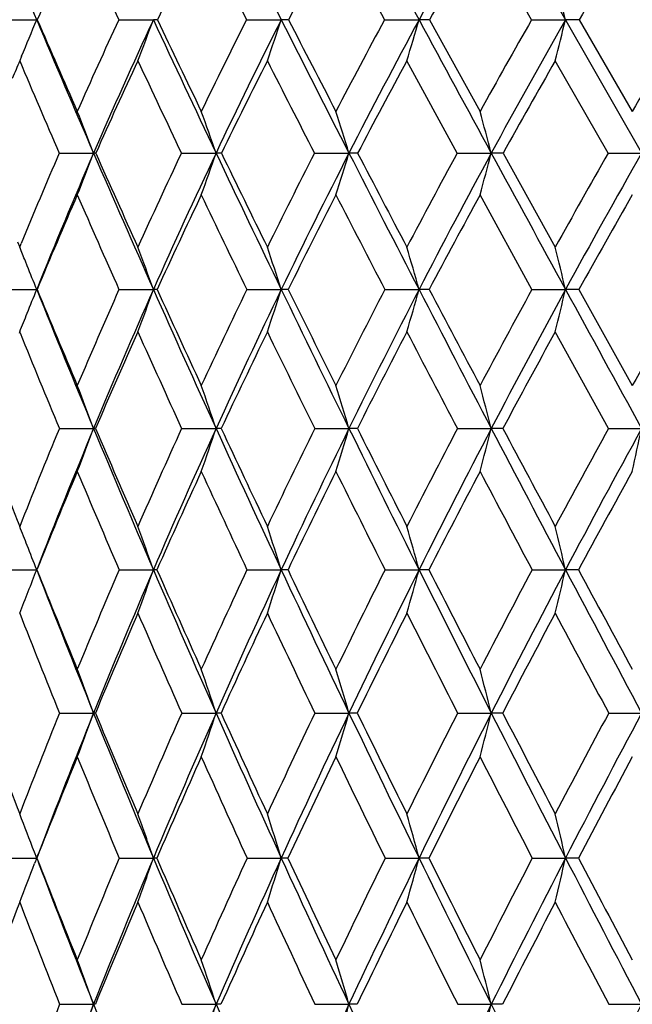
# Model space of a CAD drawing. Units: inches. Extents: x 0 to 11, y 0 to 8.5.
# Drawn here: x 2.9 to 3, y 2.1 to 2.3 of the extents above; entities that cross this region are included whole.
import ezdxf

# ---------------------------------------------------------------- set-up
doc = ezdxf.new("R2010")
doc.units = ezdxf.units.IN
doc.header["$LTSCALE"] = 0.605
doc.header["$MEASUREMENT"] = 0
doc.layers.get('0').update_dxf_attribs({"linetype": 'CONTINUOUS'})

msp = doc.modelspace()

# ---------------------------------------------------------------- linework, layer by layer
at = {"color": 7, "linetype": 'CONTINUOUS'}
for p, q in [((3.4932644603, 1.4773525586), (2.8956690309, 2.5255062421)), ((3.0028420163, 2.3238881367), (2.9910257398, 2.3444699655)), ((2.8815582214, 2.3238881367), (2.8894222038, 2.3238916082)), ((2.889568393, 2.3238881367), (2.8894222038, 2.3238916082)), ((2.9082231264, 2.3238881367), (2.9161730161, 2.3238916082)), ((2.9375057365, 2.3238881367), (2.9454695381, 2.3238916082)), ((2.9691408641, 2.3238881367), (2.9770464562, 2.3238916082)), ((2.9794309681, 2.3238881367), (2.9910257398, 2.3028577167)), ((3.0028420163, 2.3238881367), (3.0106178047, 2.3238916082)), ((3.0137141362, 2.3238881367), (3.025917047, 2.3028577167)), ((2.8859627517, 2.3154990526), (2.8855290404, 2.3144587182)), ((2.9857881498, 2.2933018112), (2.9742614026, 2.3144587182)), ((3.0204108227, 2.2933018112), (3.0082572996, 2.3144587182)), ((2.8945765033, 2.2933018112), (2.9024632519, 2.2933045134)), ((2.9225848004, 2.2933018112), (2.9305187379, 2.2933045134)), ((2.9530807412, 2.2933018112), (2.9609900165, 2.2933045134)), ((2.9857881498, 2.2933018112), (2.9936011353, 2.2933045134)), ((2.9963080467, 2.2933018112), (3.0082572996, 2.271740403)), ((3.0204108227, 2.2933018112), (3.0280567629, 2.2933045134)), ((3.0029096354, 2.2620419212), (2.9910257398, 2.2837185462)), ((2.8850287193, 2.2729644983), (2.8855290404, 2.271740403)), ((2.8855290404, 2.271740403), (2.8858861689, 2.2726126439)), ((2.8872646645, 2.2674537155), (2.8868315355, 2.2685288021)), ((2.8816075683, 2.2620419212), (2.8894223287, 2.2620440823)), ((2.8895173387, 2.2620419212), (2.8894223287, 2.2620440823)), ((2.9082778272, 2.2620419212), (2.9161731301, 2.2620440823)), ((2.9375652958, 2.2620419212), (2.9454696403, 2.2620440823)), ((2.9692047425, 2.2620419212), (2.9770465455, 2.2620440823)), ((2.9793658683, 2.2620419212), (2.9770465455, 2.2620440823)), ((3.0029096354, 2.2620419212), (3.0106178804, 2.2620440823)), ((3.0136454819, 2.2620419212), (3.0106178804, 2.2620440823)), ((3.0136454819, 2.2620419212), (3.025917047, 2.2400066928)), ((2.8855290404, 2.2523175947), (2.8853930367, 2.2519820978)), ((2.8856267445, 2.2520770087), (2.8855290404, 2.2523175947)), ((3.0204683247, 2.230180498), (3.0082572996, 2.2523175947)), ((2.8946197454, 2.230180498), (2.9024640744, 2.2301824621)), ((2.9226322861, 2.230180498), (2.9305194821, 2.2301824621)), ((2.9531320404, 2.230180498), (2.9609906758, 2.2301824621)), ((2.9629232841, 2.230180498), (2.9609906758, 2.2301824621)), ((2.9858427978, 2.230180498), (2.9936017036, 2.2301824621)), ((2.9962524665, 2.230180498), (2.9936017036, 2.2301824621)), ((3.0204683247, 2.230180498), (3.028057235, 2.2301824621)), ((2.88164285, 2.1977903612), (2.8894220772, 2.1977920689)), ((2.9083169354, 2.1977903612), (2.9161729004, 2.1977920689)), ((2.9376078765, 2.1977903612), (2.9454694346, 2.1977920689)), ((2.947016112, 2.1977903612), (2.9454694346, 2.1977920689)), ((2.96925041, 2.1977903612), (2.9770463656, 2.1977920689)), ((2.9793193371, 2.1977903612), (2.9770463656, 2.1977920689)), ((3.0029579762, 2.1977903612), (3.0106177279, 2.1977920689)), ((3.0135964092, 2.1977903612), (3.0106177279, 2.1977920689)), ((2.8946511714, 2.1649442904), (2.9024633062, 2.1649454365)), ((2.9226667952, 2.1649442904), (2.930518787, 2.1649454365)), ((2.95316932, 2.1649442904), (2.9609900601, 2.1649454365)), ((2.9628852257, 2.1649442904), (2.9609900601, 2.1649454365)), ((2.9858825104, 2.1649442904), (2.9936011728, 2.1649454365)), ((2.9962120826, 2.1649442904), (2.9936011728, 2.1649454365)), ((3.0205101106, 2.1649442904), (3.028056794, 2.1649454365)), ((2.8894224402, 2.13171677), (2.8889120168, 2.1330591359)), ((2.8816659368, 2.1317159185), (2.8894224402, 2.13171677)), ((2.8894224402, 2.13171677), (2.8889504555, 2.130475013)), ((2.8896213456, 2.1322396467), (2.8898037217, 2.1327186115)), ((2.9083425256, 2.1317159185), (2.916173232, 2.13171677)), ((2.9376357384, 2.1317159185), (2.9454697315, 2.13171677)), ((2.9469876089, 2.1317159185), (2.9454697315, 2.13171677)), ((2.9692802912, 2.1317159185), (2.9770466253, 2.13171677)), ((2.9792888952, 2.1317159185), (2.9770466253, 2.13171677)), ((3.002989606, 2.1317159185), (3.0106179481, 2.13171677)), ((3.013564304, 2.1317159185), (3.0106179481, 2.13171677)), ((2.8946696673, 2.0981813264), (2.9024640314, 2.0981821067)), ((2.9028630679, 2.0981813264), (2.9024640314, 2.0981821067)), ((2.9226871053, 2.0981813264), (2.9305194432, 2.0981821067)), ((2.9316602212, 2.0981813264), (2.9305194432, 2.0981821067)), ((2.9531912604, 2.0981813264), (2.9609906413, 2.0981821067)), ((2.9628628298, 2.0981813264), (2.9609906413, 2.0981821067)), ((2.9859058824, 2.0981813264), (2.9936016739, 2.0981821067)), ((2.996188318, 2.0981813264), (2.9936016739, 2.0981821067)), ((3.0205347026, 2.0981813264), (3.0280572103, 2.0981821067))]:
    msp.add_line(p, q, dxfattribs=at)
for centre, radius, start, end in [((8.5820794168, 5.1660271112), 6.3126147627, 206.4555380207, 206.7585121999), ((14.5482085594, 8.5680074406), 13.1484134004, 208.2048339388, 208.3525139605), ((4.2697137283, 1.6263630513), 1.468854916, 150.317194753, 151.6485189691), ((3.9315425722, 1.8721298128), 1.1356917599, 155.4236633679, 156.5603742554), ((6.410751394, 3.9509384787), 3.8619939255, 204.5803336638, 204.9165632198), ((4.0267806805, 1.7937042379), 1.2298536521, 153.3954368849, 154.4629211604), ((8.2295063238, 5.0005627583), 5.9304179655, 206.6075016624, 206.8301201703), ((4.13883241, 1.7069966875), 1.3419135637, 151.6375283659, 152.6315865423), ((13.2791828533, 7.9168443652), 11.7293701959, 208.3644768269, 208.4787940015), ((4.2697560823, 1.6105404525), 1.4743825213, 150.146255678, 151.0642792232), ((4.4228825771, 1.5023044239), 1.6311822375, 148.9161795067, 149.7566459947), ((2.0031242368, 1.9622483064), 0.9572408077, 22.1973289117, 22.8062121822), ((1.6851100864, 1.9959617691), 1.3654701354, 13.8959203975, 14.3025189054), ((1.7041697292, 2.8075491382), 1.2801359439, 337.395160122, 337.8014522686), ((5.8106737774, 3.5513165372), 3.168640515, 202.7907292306, 203.3919837978), ((5.8219512397, 3.5895861771), 3.1938786278, 203.3463718524, 203.7579264018), ((4.0445780987, 1.7985768731), 1.2519003741, 155.189964442, 156.2458942121), ((4.0694817752, 1.7885888854), 1.2714834246, 155.1018548027, 156.6123399399), ((1.6506709353, 2.795421034), 1.3504945449, 339.1367991174, 339.5644731971), ((2.9161225929, 2.1934037523), 0.1304878657, 89.5814767587, 89.9778597494), ((6.8918946428, 4.1698960012), 4.3833884921, 204.9063531662, 205.3479510565), ((6.9480126536, 4.2410847986), 4.4636414937, 205.4367234422, 205.7360232237), ((4.1550576248, 1.7110281777), 1.3630957156, 153.281406145, 154.2668426042), ((4.1813659005, 1.7008449205), 1.3840617737, 153.2461688536, 154.6555808404), ((1.5676155067, 2.7837773018), 1.4525758442, 341.1498576991, 341.5425610732), ((2.9454004311, 1.898375881), 0.4255157328, 89.7683734371, 89.9906947262), ((9.0410954321, 5.3976978301), 6.8267810665, 206.7601764353, 207.0480454277), ((9.2442150231, 5.5688208743), 7.0839950728, 207.2623388679, 207.4538550049), ((4.2855269901, 1.6132094532), 1.4959734704, 151.6366768597, 152.5481515393), ((4.3136574755, 1.6027409363), 1.5187453073, 151.6515107057, 152.9547865762), ((1.4397120883, 2.7726608157), 1.6014964128, 343.3748661678, 343.7267434794), ((2.9769590189, 1.4448868751), 0.8790047374, 89.8388718103, 89.9943006161), ((15.4439193477, 9.0515742621), 14.1663203968, 208.3532854826, 208.4939522656), ((4.439281869, 1.5029667312), 1.6544701279, 150.2521530152, 151.0875498618), ((4.4698529091, 1.4920411108), 1.6796851908, 150.3142967624, 151.5082711119), ((1.2379594508, 2.7624733542), 1.8261083176, 345.7981623742, 346.1032542109), ((3.0105127519, 0.849328942), 1.4745626699, 89.8756065375, 89.9959180547), ((4.6215273118, 1.3772044572), 1.8446696382, 149.1228119812, 149.8809118931), ((3.9603497056, 1.859640039), 1.1670901822, 157.0639723993, 157.2778660196), ((5.7248368006, 3.5161370069), 3.083131406, 202.9395060256, 203.3671209132), ((4.0641346209, 1.7759592223), 1.2712088323, 154.9371519222, 155.9854261241), ((6.7542378623, 4.1112532801), 4.2410508993, 205.0663366401, 205.3822900654), ((4.1780749144, 1.6867831911), 1.3860565967, 153.0733248487, 154.0500561275), ((8.7612574622, 5.2703312396), 6.5266853026, 206.9292749253, 207.1377869414), ((4.3124397794, 1.5870451234), 1.5231060062, 151.4721636426, 152.374200611), ((4.4708062514, 1.4744698228), 1.6866033265, 150.1298632748, 150.9553049171), ((1.9612671262, 1.9315396334), 1.0083273156, 21.0251204342, 21.6078253547), ((1.915413152, 1.9402625004), 1.0747455576, 19.1770850425, 19.717191495), ((1.8425226178, 1.9487490959), 1.1703366003, 17.1219885745, 17.6120224734), ((1.7259630903, 1.9566926921), 1.3115691867, 14.8712684724, 15.3034992782), ((4.0794448287, 1.7834367418), 1.2899129187, 156.7171281215, 157.7138979006), ((4.1075420926, 1.7722310611), 1.3129099569, 156.6164501437, 158.094654542), ((1.6829327239, 2.762039231), 1.3065094505, 338.5243487503, 338.9754021147), ((2.9024466976, 2.2447685728), 0.0485359434, 89.3950822457, 89.9804579847), ((6.0498740841, 3.655026987), 3.4293560681, 203.3956481453, 203.9659535434), ((6.0624524227, 3.6957396046), 3.4567657842, 203.9355064, 204.3271084727), ((4.1918762178, 1.6934939955), 1.4038768173, 154.7067703459, 155.6762223577), ((4.2211680797, 1.6820955808), 1.4280588514, 154.6593094288, 156.0393168395), ((1.6149830498, 2.7508206357), 1.3928227269, 340.4053482237, 340.823381773), ((2.9305133212, 2.0033541096), 0.2899504039, 89.7526329475, 89.998929645), ((7.2065928455, 4.3192137083), 4.7317140488, 205.350557699, 205.7701527245), ((7.2665213867, 4.3949238064), 4.8173568195, 205.8655220028, 206.1508612354), ((4.325360212, 1.5927317648), 1.5407625826, 152.9549803917, 153.8516726038), ((4.3568335903, 1.5808042375), 1.5671745039, 152.9582239702, 154.2342370345), ((1.5112327351, 2.7399059123), 1.5169868109, 342.4991828318, 342.8784187208), ((2.9609951958, 1.5675653949), 0.7257391185, 89.8436453997, 90.0004088911), ((9.5032948672, 5.633923641), 7.3458484135, 207.049678086, 207.3237845349), ((9.7182876851, 5.8154535032), 7.6183851987, 207.5370828134, 207.7201105454), ((4.4839709119, 1.4785102217), 1.7054140034, 151.4602970194, 152.2817071077), ((4.5183235096, 1.4658434997), 1.7347824208, 151.5114849987, 152.6798014325), ((1.3501897268, 2.7296895473), 1.7003625952, 344.794611113, 345.1290767211), ((2.9936167607, 0.953158431), 1.3401460825, 89.8849383407, 90.0006680392), ((16.3421063712, 9.5393568224), 15.188412231, 208.494713294, 208.6289779393), ((4.6733028005, 1.3474098774), 1.9044063223, 150.2190122008, 150.9636677621), ((4.7115718091, 1.3336477028), 1.9378245805, 150.3154923818, 151.3738798861), ((4.1016498085, 1.7593739034), 1.3122272137, 156.4478420797, 157.4763486564), ((5.9424257797, 3.6106583882), 3.3203644639, 203.5554753003, 203.9641646403), ((4.2176685258, 1.6676493962), 1.4300316062, 154.4811470548, 155.4397481911), ((7.0304320864, 4.2427604563), 4.5469555178, 205.5213216378, 205.8243848431), ((4.355817267, 1.5644867982), 1.5719990738, 152.7723670589, 153.6573998807), ((9.1377894292, 5.4636989785), 6.9499672624, 207.2293385519, 207.4304950871), ((4.5199922125, 1.4473121836), 1.7427891662, 151.3195609948, 152.1287617936), ((4.7163106646, 1.3124414693), 1.9495665525, 150.1189133839, 150.8509739235), ((1.9571480523, 1.8933567854), 1.0025295113, 21.9764464972, 22.1745138905), ((1.9140089578, 1.9001183642), 1.0655154873, 19.8568884591, 20.4122276237), ((1.8530721297, 1.908648105), 1.1481380744, 17.926649826, 18.4359566752), ((1.7567979974, 1.9167916061), 1.2681505398, 15.7981281133, 16.2539287441), ((1.6020191105, 1.9242545402), 1.4485345248, 13.4851884072, 13.8799224992), ((1.9503609429, 1.8906290134), 1.009844265, 21.5796565791, 21.9100980002), ((1.7096375651, 2.7286296277), 1.2686978204, 338.1583599278, 338.4220146588), ((5.5400185691, 3.3283984313), 2.857056532, 201.9152854628, 202.6057023479), ((5.5396834264, 3.3577537832), 2.8677455914, 202.4626606946, 202.9398827967), ((4.2223391813, 1.6799025333), 1.4372346745, 156.1062853311, 157.0635685161), ((4.256238404, 1.6665759359), 1.4664096466, 156.0416677441, 157.3969460968), ((1.6580110849, 2.7163831017), 1.3376829506, 339.7011142722, 340.1446758417), ((2.916180191, 2.0990782441), 0.1629658384, 89.7049175567, 90.0024824698), ((6.2809868752, 3.7579602289), 3.6823547706, 203.9687930434, 204.5124851488), ((6.3056222444, 3.8059162051), 3.7237315221, 204.4943860252, 204.8675222236), ((4.3577623556, 1.5770044335), 1.576780279, 154.2494846693, 155.1351970064), ((4.3945356056, 1.5626728569), 1.6090097211, 154.2363760394, 155.4896627808), ((1.5738011758, 2.7057480541), 1.4416475266, 341.6680152587, 342.0747695238), ((2.9455014041, 1.7004755202), 0.561568563, 89.8410118342, 90.0032408017), ((7.5089479729, 4.4653807621), 5.0675464494, 205.772159999, 206.1728715887), ((7.594448052, 4.5561771688), 5.1827864333, 206.2727739169, 206.544757064), ((4.5199778336, 1.4597800007), 1.7460015376, 152.6461045847, 153.457287649), ((4.560491709, 1.444130055), 1.7822126534, 152.6818012536, 153.8288362867), ((1.4445922057, 2.6955945776), 1.5926023784, 343.8391425923, 344.2031284388), ((9.9446155763, 5.8621305774), 7.8426807261, 207.3250325233, 207.5873484779), ((10.2275580865, 6.0832974539), 8.1937954745, 207.7982513541, 207.9725763276), ((4.7149118707, 1.324513858), 1.9518992092, 151.2939694539, 152.0288642722), ((4.760443292, 1.3070488584), 1.9934655374, 151.3757887485, 152.4139799792), ((1.2413466728, 2.6862896454), 1.8194243331, 346.2006980386, 346.5158884381), ((17.193896496, 10.0045121739), 16.1589357457, 208.6295545861, 208.7583441737), ((4.9519085761, 1.1656799753), 2.2053619355, 150.1893863042, 150.8470257806), ((1.7200735778, 2.7244527872), 1.2574569874, 337.946742621, 338.1581033273), ((5.4480645411, 3.2917016185), 2.7653042173, 202.0832296592, 202.5736914373), ((4.253014814, 1.6515702201), 1.4688637212, 155.8587327713, 156.8015575485), ((6.1463222624, 3.7018118133), 3.5437093266, 204.1441066999, 204.5369454296), ((4.3945298931, 1.5453934294), 1.615164557, 154.0440922912, 154.914289556), ((7.2857146752, 4.3668142021), 4.8307841883, 205.9580466431, 206.2504296966), ((4.5641129826, 1.4240595842), 1.7926626504, 152.4820356636, 153.2769748436), ((9.4779278102, 5.6407222117), 7.3334141155, 207.5194750726, 207.7146713251), ((4.7683825385, 1.2834871489), 2.0091474036, 151.1701767017, 151.888327287), ((1.910230801, 1.8592163144), 1.0593123957, 20.4992566943, 21.0676128988), ((1.8591215642, 1.8677390214), 1.1310432115, 18.6901755694, 19.2163765641), ((1.7790951029, 1.8760308785), 1.2338154195, 16.6806923833, 17.1575502774), ((1.6525139583, 1.8837921965), 1.3851001973, 14.4824345576, 14.90256035), ((5.1836877391, 3.1162902097), 2.4712387766, 201.012341751, 201.5710734689), ((4.2484949859, 1.6689802565), 1.465579707, 157.4853086555, 158.4323494303), ((4.2821257537, 1.6558405759), 1.4944346595, 157.3984370058, 158.7371843592), ((1.6936522296, 2.6821239886), 1.2905336956, 339.0330060288, 339.5006114145), ((2.9024335694, 2.1715303767), 0.0586520933, 89.5301565663, 89.9702003933), ((5.7113097629, 3.3998947866), 3.0426700484, 202.6087395229, 203.2710585584), ((5.7191235804, 3.4339067461), 3.0626769823, 203.1432137944, 203.6008227113), ((4.385355411, 1.5643631905), 1.6071314903, 155.5254345547, 156.4019470747), ((4.4219396456, 1.5502196691), 1.6391105831, 155.4909834781, 156.7293183827), ((1.6250873437, 2.6718008199), 1.3781073405, 340.8768014493, 341.3096894066), ((2.9304793658, 1.8410121832), 0.389170281, 89.8178717783, 89.9940938566), ((6.4913316963, 3.8540483305), 3.9136075407, 204.5147907306, 205.0370659468), ((6.5279453502, 3.9091651836), 3.9688602891, 205.0266333192, 205.3848969376), ((4.550649655, 1.4446125233), 1.7802189674, 153.814674173, 154.617253869), ((4.5910632572, 1.4291494863), 1.816257264, 153.8300647719, 154.9631303004), ((1.5207260273, 2.6617572691), 1.503535524, 342.9269105503, 343.3191733307), ((7.7818388693, 4.5996684191), 5.3716888411, 206.1744907426, 206.5600912191), ((7.8871842829, 4.7026104741), 5.5101049329, 206.6608418263, 206.9224017936), ((4.7506502076, 1.305701475), 1.992286791, 152.3525956166, 153.0791815849), ((4.7961911449, 1.2884190895), 2.0337765226, 152.4151698253, 153.4399735438), ((1.3591245903, 2.6523563364), 1.688119135, 345.171869652, 345.5174368476), ((10.3390749872, 6.0684011007), 8.2878163637, 207.5883473439, 207.841289772), ((10.6634802589, 6.3149934677), 8.6874667779, 208.0470263511, 208.214950932), ((4.995217151, 1.1417086194), 2.2548622924, 151.1366613975, 151.7861262172), ((5.0478637556, 1.1217961899), 2.3039397798, 151.2438413206, 152.1586894148), ((1.1000016912, 2.643937796), 1.9719512307, 347.5952995346, 347.88818035), ((4.2783753557, 1.6407475314), 1.4964373234, 157.2127965026, 158.145798328), ((5.6191163295, 3.3633321072), 2.9507492127, 202.7902816494, 203.2658854367), ((4.4214972656, 1.5328135428), 1.6449220491, 155.2938694707, 156.1552127315), ((6.3577932496, 3.7988762211), 3.776392977, 204.7085796854, 205.0856280593), ((4.5943506368, 1.4088817158), 1.8264960683, 153.6235993207, 154.4102356207), ((7.5615186702, 4.5033619438), 5.1385394905, 206.3782709929, 206.6591713902), ((4.8039123505, 1.2645554448), 2.0494065175, 152.2012345715, 152.9113613463), ((9.8802729646, 5.8526383978), 7.7881561117, 207.8001183623, 207.9877543452), ((5.0612056103, 1.0932716747), 2.3265134793, 151.0240886356, 151.656746773), ((1.9090968322, 1.8193765024), 1.0508262073, 21.4313327956, 21.6888855518), ((1.8613999624, 1.8259817846), 1.1183867123, 19.4176905726, 19.9582503887), ((1.7945569793, 1.8343751911), 1.2069263883, 17.5242482998, 18.0195042843), ((1.6901271577, 1.8423885315), 1.3350927766, 15.4383511209, 15.8811334176), ((1.5236105627, 1.8497321825), 1.5271987408, 13.1739025708, 13.5569950892), ((1.901629636, 1.8164507921), 1.058846106, 21.1092837142, 21.4310626348), ((1.719233654, 2.6495823733), 1.2543745154, 338.6453326655, 338.8892538911), ((5.3198266331, 3.1437330275), 2.6080012659, 201.2665506908, 202.0429676541), ((5.318400277, 3.16972099), 2.6161610676, 201.808787947, 202.3480178265), ((4.4080297107, 1.5545721828), 1.6318296582, 156.7857853671, 157.6546669164), ((4.4386679493, 1.5430456021), 1.6573123151, 156.7299578031, 157.9604813975), ((1.6675374879, 2.6379727806), 1.3239522093, 340.1234220616, 340.5809467818), ((2.9161096463, 1.9775377575), 0.2202543205, 89.7737783959, 89.9835454051), ((5.8646320213, 3.4659862209), 3.2096304451, 203.2735549521, 203.9133953948), ((5.87702217, 3.5030607899), 3.2350556134, 203.7957212448, 204.2381143886), ((4.576025491, 1.4326934777), 1.8082548274, 154.9686926748, 155.7640204128), ((4.6096045749, 1.4205096591), 1.8367127456, 154.9637142614, 156.0895225151), ((1.58287049, 2.6280848621), 1.4289253905, 342.0553410989, 342.4744931992), ((6.677957903, 3.9413699003), 4.119652148, 205.0389474187, 205.5442087784), ((6.7175655268, 3.9992981684), 4.1788124233, 205.5377200087, 205.8849276685), ((4.7807550467, 1.2905491944), 2.0259900255, 153.3972887758, 154.1166892342), ((4.8182967559, 1.2773923287), 2.0584797015, 153.4405616374, 154.4582146783), ((1.4532530458, 2.6186446838), 1.5808424985, 344.1857978086, 344.5605147411), ((8.0214042996, 4.7195693641), 5.639584, 206.561401185, 206.9350978972), ((8.1243520103, 4.8231858956), 5.7761633392, 207.0342078212, 207.2885788275), ((5.0326526962, 1.1217790908), 2.2972724937, 152.0703926671, 152.7125658089), ((5.0757419872, 1.1071008687), 2.3354540244, 152.159316361, 153.0668706291), ((1.2497175095, 2.6099934379), 1.8085020176, 346.5009265598, 346.8251087491), ((10.6810445889, 6.2491532051), 8.6746167227, 207.8420894683, 208.0877227776), ((10.9812057643, 6.4855644186), 9.0480829574, 208.2869445909, 208.4511432814), ((1.7292405857, 2.645673957), 1.2436314067, 338.3986503697, 338.6451555977), ((5.2646208458, 3.1226401795), 2.5561568171, 201.4511057583, 202.0034496351), ((4.4374438803, 1.5257844568), 1.6623492569, 156.5304098333, 157.3877992323), ((5.7927464445, 3.4384879358), 3.139947549, 203.4721722416, 203.9283507853), ((4.6114891269, 1.4006913451), 1.845491196, 154.7529085648, 155.5361528334), ((6.5762066854, 3.9016381206), 4.0177736635, 205.249148696, 205.6106123177), ((4.8237411045, 1.2544311857), 2.0716705133, 153.2206164122, 153.9275880608), ((7.8568963183, 4.652195661), 5.4692956491, 206.7809604756, 207.0498988598), ((5.085526041, 1.08017279), 2.3541372145, 151.9321084441, 152.5616672795), ((10.3433382985, 6.0993120764), 8.3128251843, 208.0690411886, 208.2479980356), ((1.8608565457, 1.783476596), 1.1092624215, 20.1143042483, 20.6669512015), ((1.8048590259, 1.791926028), 1.1858555463, 18.3340848586, 18.8453171061), ((1.718169385, 1.800146595), 1.2952534212, 16.3582785432, 16.8211800515), ((1.5821964065, 1.807841184), 1.4558800986, 14.1986242906, 14.6061172296), ((5.0349514073, 2.9713521021), 2.3039379172, 200.4880993581, 201.1030846981), ((4.4187095385, 1.5502126757), 1.6433651038, 158.0332292292, 158.899730332), ((4.454347958, 1.5367224709), 1.674219241, 157.9612613511, 159.1462043174), ((1.7047602255, 2.6035592053), 1.2754899872, 339.4051915801, 339.8866408681), ((5.4497684961, 3.1965038936), 2.7482497305, 202.046012316, 202.7954209004), ((2.9024631227, 2.0883535), 0.0765919365, 89.6865520572, 89.9998627738), ((5.4491969616, 3.2236916416), 2.7576557372, 202.5773425476, 203.0985285607), ((4.587218278, 1.4276810207), 1.8205188183, 156.1104855603, 156.9038334884), ((4.626844341, 1.4128929539), 1.85556011, 156.0902756218, 157.2078593331), ((1.6360421856, 2.5938854245), 1.363693215, 341.221435974, 341.666780055), ((2.9305520806, 1.6094045434), 0.5555408941, 89.8835639793, 90.0034337397), ((6.0174602612, 3.5339095906), 3.3768728908, 203.9158222601, 204.5340605771), ((6.0320998713, 3.5730872824), 3.4052112388, 204.4265187069, 204.8544733239), ((4.7939293964, 1.284184401), 2.0406213861, 154.429994749, 155.1474450874), ((4.8385993244, 1.267719392), 2.0809687947, 154.4589369266, 155.4687194351), ((1.5316421902, 2.5844736721), 1.489644009, 343.2392776202, 343.6424959682), ((6.8630596309, 4.0299873552), 4.3248732113, 205.546038543, 206.0349524135), ((6.9077382291, 4.0917983957), 4.3902883688, 206.0330866359, 206.3693436591), ((5.0496136592, 1.113063696), 2.3163417363, 152.9921307432, 153.6321574191), ((5.1012579723, 1.0941711019), 2.3640589798, 153.0676006984, 153.9673561536), ((1.3702125162, 2.5756641134), 1.6745389103, 345.4471168968, 345.8020500829), ((8.2577729033, 4.8398156298), 5.9047806529, 206.9363739735, 207.2986224443), ((8.3725503291, 4.9514662907), 6.0555526419, 207.3974207326, 207.6440679902), ((5.3716343761, 0.9040258642), 2.6679019077, 151.7951423124, 152.3570533004), ((5.4333389804, 0.8814309642), 2.7263146914, 151.914582647, 152.7032450418), ((4.4534572418, 1.519152901), 1.6796815986, 157.7597709523, 158.6114963434), ((5.3768159469, 3.1683264677), 2.6772976043, 202.2424748601, 202.7794798696), ((4.6296858406, 1.3924554569), 1.8654650663, 155.8759327503, 156.653704504), ((5.9201726342, 3.4953630002), 3.2794907681, 204.1258431422, 204.570375311), ((4.8461152248, 1.2435349958), 2.096556952, 154.2341403728, 154.9355245216), ((6.7220323325, 3.9718420964), 4.1796186709, 205.7671949146, 206.1205822045), ((5.114677436, 1.0651010883), 2.3869544228, 152.8344347358, 153.4581239479), ((8.0247897857, 4.7381809191), 5.6579269034, 207.1665010939, 207.4306671729), ((5.4547773886, 0.8457170249), 2.7592235282, 151.6748912879, 152.2203293925), ((1.8611217134, 1.7414931665), 1.0998530885, 20.8557629991, 21.3452929007), ((1.8129769504, 1.7494418167), 1.1675513589, 19.1120098359, 19.6378924315), ((1.7408753023, 1.7578091277), 1.2612908721, 17.2444092264, 17.7258860108), ((1.6291579943, 1.7657975541), 1.3966748491, 15.1883603779, 15.6185274801), ((1.4521185685, 1.7731183734), 1.5992226631, 12.9577762825, 13.3297096868), ((5.1404966702, 3.0122328502), 2.4171242745, 201.3634550454, 201.9593009761), ((5.1455482852, 2.9898239038), 2.4138044792, 200.8476263435, 201.6781695046), ((4.5892489341, 1.4268142006), 1.8227267448, 157.2488647408, 158.0428917404), ((4.6332599138, 1.4101904074), 1.8625216683, 157.2076686528, 158.3221695398), ((1.6835594235, 2.5588081949), 1.3045090594, 340.4178462964, 340.8891831963), ((2.9162046445, 1.8034532317), 0.3282635398, 89.8693855038, 90.0054827979), ((5.5649781688, 3.2450460188), 2.8732681061, 202.7976870764, 203.5250287316), ((5.5720921939, 3.2762549095), 2.8913204244, 203.3192084299, 203.8242991147), ((4.7965025599, 1.282993334), 2.043456847, 155.459479326, 156.1775173114), ((4.8462906367, 1.264200589), 2.0894268204, 155.4685049529, 156.4753430839), ((1.5994578401, 2.5494926288), 1.4093561225, 342.3251593422, 342.756675721), ((6.1517140407, 3.5953095949), 3.5245008905, 204.5358444031, 205.1365593538), ((6.1782242194, 3.6409202222), 3.5663128947, 205.0357306199, 205.4506801293), ((5.054205595, 1.1107956983), 2.3214632495, 153.9105090482, 154.5507700026), ((5.1125368729, 1.0886592889), 2.3766126117, 153.9672961765, 154.8636521991), ((1.4708010902, 2.5405988856), 1.56075629, 344.4270898934, 344.8126024069), ((7.023815179, 4.1086302637), 4.5038342208, 206.0362756024, 206.512043313), ((7.0882667877, 4.1814339419), 4.5918453041, 206.5118056856, 206.8380258432), ((5.38009786, 0.8996143583), 2.6774461536, 152.6014120547, 153.1630819075), ((5.4503285075, 0.8726658855), 2.7454319775, 152.703294217, 153.4880952781), ((1.2688888361, 2.5324484085), 1.7872342168, 346.7097419857, 347.0430507615), ((8.4602187016, 4.9444083806), 6.132648895, 207.2995261138, 207.6526653472), ((8.6124586749, 5.0772568465), 6.32643893, 207.7485581052, 207.9878905171), ((1.7406036517, 2.567646396), 1.2287470116, 338.7144558518, 339.1583558113), ((4.4594972012, 1.516778051), 1.6861716817, 158.9802187282, 159.8300041793), ((5.0780883628, 2.9642025084), 2.3488954611, 201.0220085913, 201.6350303023), ((4.6364248053, 1.3895356548), 1.8728093831, 156.9903345348, 157.7662293254), ((5.4809688162, 3.2124005629), 2.7903924131, 203.011510669, 203.5347735594), ((4.8552130444, 1.2392698893), 2.1066049275, 155.2388934511, 155.9381180874), ((6.0391636195, 3.550096422), 3.410466661, 204.7625793927, 205.1964540536), ((5.1282828635, 1.0582984654), 2.4021657493, 153.7276007263, 154.3486460306), ((6.860039569, 4.0398289081), 4.3334636439, 206.2735241978, 206.6192223236), ((5.4758207721, 0.8346307617), 2.7830086484, 152.4556539962, 152.9978955285), ((8.1890739087, 4.8237456722), 5.8431582666, 207.5451572396, 207.804360865), ((1.817916142, 1.706415311), 1.153137176, 19.8610327574, 20.3993441959), ((1.7578055554, 1.7148810502), 1.2337656028, 18.0999591562, 18.5976603902), ((1.66549066, 1.7231174827), 1.3487007355, 16.1464391718, 16.5968407499), ((1.5215638498, 1.7308269222), 1.5171833071, 14.0122729126, 14.4085489526), ((4.5849728763, 1.4285069994), 1.818127785, 158.3872265934, 159.1832604015), ((4.6261308569, 1.4129930556), 1.8548615477, 158.3212752873, 159.4228276572), ((1.7240395481, 2.5238750275), 1.2529559951, 339.6423914019, 340.1383020215), ((5.2279127613, 3.0226657745), 2.5024751442, 201.6803271587, 202.514689182), ((4.8389528839, 1.2673592493), 2.081438161, 156.4744435372, 157.4843226054), ((1.6562286863, 2.5146987857), 1.3406353258, 341.4409362141, 341.8994207689), ((5.6597620753, 3.2864043582), 2.9766822913, 203.5267208917, 204.2374929616), ((5.1059777645, 1.091705666), 2.3693806331, 154.862968973, 155.7616072737), ((1.5532012236, 2.5057710957), 1.4656056183, 343.4380965467, 343.8529950506), ((6.2605544202, 3.6464707656), 3.6447659598, 205.1378671799, 205.725606254), ((5.446561751, 0.8745178238), 2.7412346519, 153.4875888905, 154.2735962164), ((1.3938870409, 2.4974146275), 1.6487794008, 345.6221973996, 345.9872253207), ((7.1516869143, 4.1725041112), 4.6467714217, 206.5129898746, 206.9791989535), ((5.8937654697, 0.5966550399), 3.2352538324, 152.3470938991, 153.0201178857)]:
    msp.add_arc(centre, radius, start, end, dxfattribs=at)

doc.saveas('drawing.dxf')
